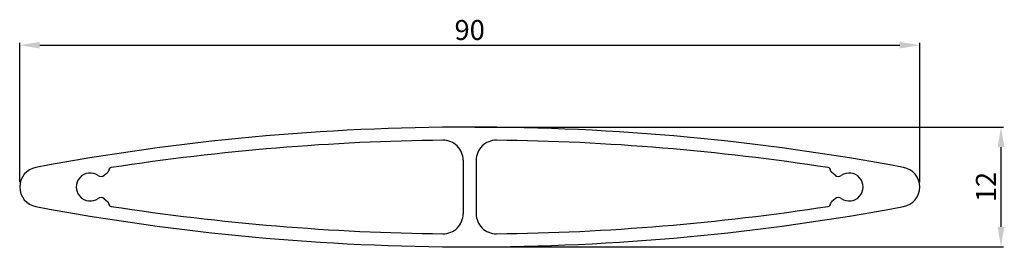
# Model space of a CAD drawing. Units: millimetres. Extents: x 54 to 251, y 2511 to 2560.
import ezdxf

# ---------------------------------------------------------------- set-up
doc = ezdxf.new("R2010")
doc.units = ezdxf.units.MM
doc.header["$LTSCALE"] = 8
doc.layers.add('Dimension', color=7, linetype='Continuous', lineweight=13)
doc.styles.add('romans', font='romans.shx', dxfattribs={"height": 3})
doc.dimstyles.new('STD', dxfattribs={"dimtxt": 2.5, "dimasz": 4, "dimexe": 0.5, "dimexo": 1, "dimgap": 1, "dimtad": 1, "dimdsep": 46, "dimtxsty": 'romans', "dimcen": 0.5, "dimclrt": 2, "dimadec": 0, "dimazin": 0, "dimtfac": 1, "dimtofl": 0, "dimtmove": 0, "dimatfit": 0, "dimfxl": 1, "dimtolj": 1, "dimarcsym": 0})

# ---------------------------------------------------------------- blocks, each defined once
blk = doc.blocks.new('S29126')
at = {"lineweight": 30}
for p, q in [((-0.65, -3.315), (-0.65, -8.685)), ((0.65, -3.315), (0.65, -8.685)), ((-36.546, -4.822), (-36.203, -4.534)), ((36.546, -4.822), (36.203, -4.534)), ((-36.546, -7.178), (-36.203, -7.466)), ((36.546, -7.178), (36.203, -7.466))]:
    blk.add_line(p, q, dxfattribs=at)
for centre, radius, start, end in [((0, -235), 235, 79.3646, 100.6354), ((0, -235.3), 234, 90.65447, 98.81131), ((-2.65, -3.315), 2, 0, 90.65447), ((2.65, -3.315), 2, 89.34553, 180), ((0, -235.3), 234, 81.18869, 89.34553), ((-43.003, -6), 1.997, 100.6354, 259.3646), ((-37.95, -6), 1.4, 55.25752, 304.74248), ((-36.867, -4.439), 0.5, 235.25752, 310), ((-36.396, -4.304), 0.3, 310, 354.86648), ((-35.798, -4.358), 0.3, 98.81131, 174.86648), ((35.798, -4.358), 0.3, 5.13352, 81.18869), ((36.396, -4.304), 0.3, 185.13352, 230), ((36.867, -4.439), 0.5, 230, 304.74248), ((37.95, -6), 1.4, 235.25752, 124.74248), ((43.003, -6), 1.997, 280.6354, 79.3646), ((-36.867, -7.561), 0.5, 50, 124.74248), ((-36.396, -7.696), 0.3, 5.13352, 50), ((-35.798, -7.642), 0.3, 185.13352, 261.18869), ((35.798, -7.642), 0.3, 278.81131, 354.86648), ((36.396, -7.696), 0.3, 130, 174.86648), ((36.867, -7.561), 0.5, 55.25752, 130), ((0, 223), 235, 259.3646, 280.6354), ((0, 223.3), 234, 261.18869, 269.34553), ((-2.65, -8.685), 2, 269.34553, 0), ((2.65, -8.685), 2, 180, 270.65447), ((0, 223.3), 234, 270.65447, 278.81131)]:
    blk.add_arc(centre, radius, start, end, dxfattribs=at)
blk = doc.blocks.new('*D41')
at = {"layer": 'Defpoints', "color": 0, "transparency": 16777216}
for p in [(233.63, 2554.56), (53.63, 2526.15), (233.63, 2526.15)]:
    blk.add_point(p, dxfattribs=at)
at = {"layer": 'Dimension', "color": 0, "lineweight": -2, "transparency": 16777216}
for p, q in [((53.63, 2527.15), (53.63, 2555.06)), ((57.63, 2554.56), (229.63, 2554.56)), ((233.63, 2527.15), (233.63, 2555.06))]:
    blk.add_line(p, q, dxfattribs=at)
at = {"layer": 'Dimension', "color": 0, "transparency": 16777216}
for points in [[(57.63, 2555.22), (57.63, 2553.89), (53.63, 2554.56)], [(229.63, 2555.22), (229.63, 2553.89), (233.63, 2554.56)]]:
    blk.add_solid(points, dxfattribs=at)
at = {"layer": 'Dimension', "color": 2, "transparency": 16777216, "insert": (143.63, 2557.6), "char_height": 3, "attachment_point": 5, "style": 'romans'}
blk.add_mtext('\\A1;{\\fArial Narrow|b0|i0|c0|p34;\\H1.3333x;\\C256;90}', dxfattribs=at)
blk = doc.blocks.new('*D42')
at = {"layer": 'Defpoints', "color": 0, "transparency": 16777216}
for p in [(143.63, 2538.15), (143.63, 2514.15), (249.89, 2514.15)]:
    blk.add_point(p, dxfattribs=at)
at = {"layer": 'Dimension', "color": 0, "lineweight": -2, "transparency": 16777216}
for p, q in [((144.63, 2538.15), (250.39, 2538.15)), ((249.89, 2534.15), (249.89, 2518.15)), ((144.63, 2514.15), (250.39, 2514.15))]:
    blk.add_line(p, q, dxfattribs=at)
at = {"layer": 'Dimension', "color": 0, "transparency": 16777216}
for points in [[(249.22, 2534.15), (250.56, 2534.15), (249.89, 2538.15)], [(249.22, 2518.15), (250.56, 2518.15), (249.89, 2514.15)]]:
    blk.add_solid(points, dxfattribs=at)
at = {"layer": 'Dimension', "color": 2, "transparency": 16777216, "insert": (246.88, 2526.15), "char_height": 3, "attachment_point": 5, "rotation": 90, "style": 'romans'}
blk.add_mtext('\\A1;{\\fArial Narrow|b0|i0|c0|p34;\\H1.3333x;\\C256;12}', dxfattribs=at)

msp = doc.modelspace()

# ---------------------------------------------------------------- block references
at = {"xscale": 2, "yscale": 2, "zscale": 2}
msp.add_blockref('S29126', (143.63, 2538.148), dxfattribs=at)

# ---------------------------------------------------------------- dimensions: what is measured, and where the dimension line sits
at = {"layer": 'Dimension'}
dim = msp.add_linear_dim(base=(233.63, 2554.558), p1=(53.63, 2526.148), p2=(233.63, 2526.148), text='{\\fArial Narrow|b0|i0|c0|p34;\\H1.3333x;\\C256;<>}', dimstyle='STD', override={"dimlfac": 0.5, "dimtfac": 0.8}, dxfattribs=at)
dim.commit()
dim.dimension.update_dxf_attribs({"geometry": '*D41', "text_midpoint": (143.63, 2557.601)})
dim = msp.add_linear_dim(base=(249.89, 2514.148), p1=(143.63, 2538.148), p2=(143.63, 2514.148), angle=90, text='{\\fArial Narrow|b0|i0|c0|p34;\\H1.3333x;\\C256;<>}', dimstyle='STD', override={"dimgap": 1, "dimlfac": 0.5, "dimtol": 0, "dimlim": 0, "dimtp": 0.9, "dimtm": 0.9, "dimtfac": 0.8}, dxfattribs=at)
dim.commit()
dim.dimension.update_dxf_attribs({"geometry": '*D42', "text_midpoint": (246.881, 2526.148)})

doc.saveas('drawing.dxf')
